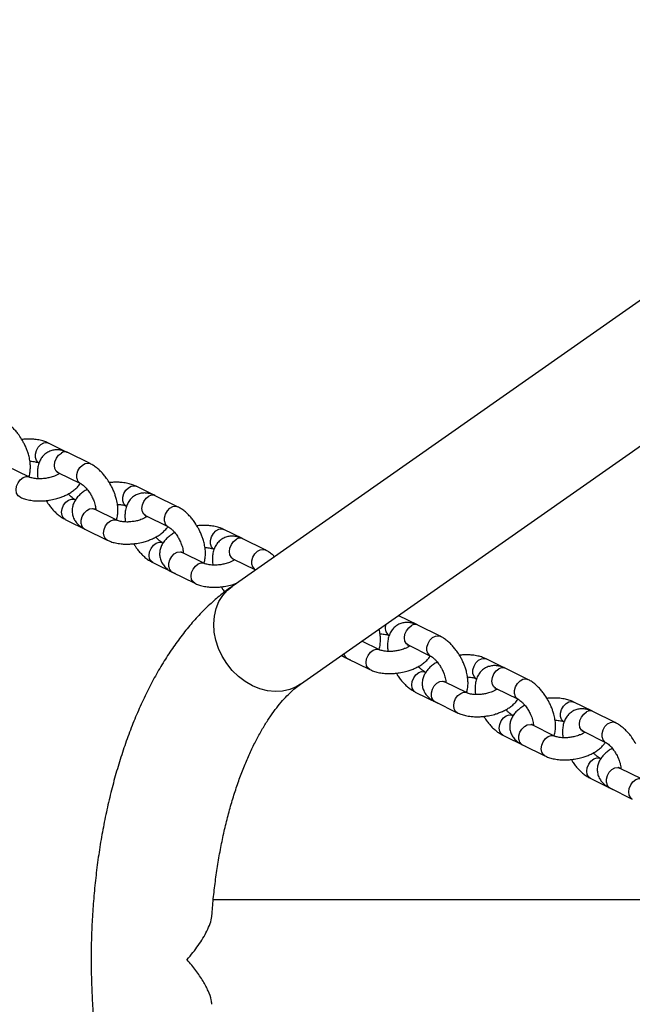
# Model space of a CAD drawing. Units: millimetres. Extents: x -2600 to 2600, y -3170 to 3170.
# Drawn here: x 515 to 690, y -13 to 268 of the extents above; entities that cross this region are included whole.
import ezdxf

# ---------------------------------------------------------------- set-up
doc = ezdxf.new("R2010")
doc.units = ezdxf.units.MM

msp = doc.modelspace()

# ---------------------------------------------------------------- linework, layer by layer
at = {"color": 7, "linetype": 'Continuous', "lineweight": 25}
for p, q in [((806.02, 267.82), (575.48, 106.34)), ((594.98, 78.49), (825.53, 239.98)), ((528.49, 144.54), (523.16, 147.17)), ((535, 141.34), (528.6, 144.49)), ((517.67, 137.5), (511.27, 140.65)), ((525.81, 138.84), (532.22, 135.68)), ((526.27, 138.61), (526.32, 138.59)), ((553.45, 132.24), (548.12, 134.87)), ((559.96, 129.04), (553.56, 132.19)), ((530.85, 131), (530.67, 131.09)), ((542.64, 125.2), (536.24, 128.35)), ((550.78, 126.54), (557.18, 123.39)), ((551.23, 126.31), (551.28, 126.29)), ((527.88, 125.44), (534.28, 122.29)), ((533.45, 122.7), (539.85, 119.55)), ((578.42, 119.95), (573.09, 122.57)), ((555.81, 118.71), (555.63, 118.8)), ((584.93, 116.74), (578.53, 119.9)), ((567.6, 112.9), (561.2, 116.05)), ((552.85, 113.14), (559.25, 109.99)), ((575.74, 114.24), (582.14, 111.09)), ((576.2, 114.02), (576.25, 113.99)), ((558.42, 110.4), (564.82, 107.25)), ((581.95, 110.87), (582.1, 111.12)), ((622.89, 98.03), (623.01, 97.98)), ((628.35, 95.35), (623.01, 97.98)), ((634.86, 92.15), (628.46, 95.3)), ((617.53, 88.31), (612.52, 90.77)), ((625.67, 89.65), (632.07, 86.5)), ((626.13, 89.42), (626.17, 89.4)), ((606.63, 86.65), (609.18, 85.4)), ((608.35, 85.81), (614.75, 82.65)), ((653.31, 83.05), (647.98, 85.68)), ((630.7, 81.82), (630.53, 81.9)), ((659.82, 79.85), (653.42, 83)), ((642.5, 76.01), (636.1, 79.16)), ((627.74, 76.25), (634.14, 73.1)), ((650.64, 77.35), (657.04, 74.2)), ((651.09, 77.12), (651.14, 77.1)), ((633.31, 73.51), (639.71, 70.36)), ((678.28, 70.76), (672.94, 73.38)), ((684.79, 67.55), (678.39, 70.71)), ((655.67, 69.52), (655.49, 69.61)), ((667.46, 63.71), (661.06, 66.87)), ((675.6, 65.05), (682, 61.9)), ((676.06, 64.83), (676.1, 64.8)), ((652.71, 63.95), (659.11, 60.8)), ((658.28, 61.21), (664.68, 58.06)), ((680.63, 57.22), (680.45, 57.31)), ((692.43, 51.41), (686.03, 54.57)), ((677.67, 51.66), (684.07, 48.5)), ((683.24, 48.92), (689.64, 45.76)), ((815.01, 17), (570.09, 17))]:
    msp.add_line(p, q, dxfattribs=at)
at = {"color": 8, "linetype": 'Continuous', "lineweight": 25}
for p, q in [((534.28, 122.29), (534.21, 122.33)), ((559.25, 109.99), (559.18, 110.03)), ((609.18, 85.4), (609.1, 85.44)), ((634.14, 73.1), (634.07, 73.14)), ((659.11, 60.8), (659.03, 60.84)), ((684.07, 48.51), (684, 48.54))]:
    msp.add_line(p, q, dxfattribs=at)
at = {"color": 8, "linetype": 'Continuous', "lineweight": 25, "flags": 128}
for points in [[(520.36, 141.52), (520.2, 141.61), (519.67, 142.19), (519.38, 143.03), (519.38, 144.03), (519.67, 145.07), (520.21, 146.02), (520.94, 146.76), (521.77, 147.22), (522.6, 147.32), (523.15, 147.17)], [(525.81, 138.84), (525.35, 139.19), (524.93, 139.91), (524.79, 140.84), (524.93, 141.87), (525.36, 142.88), (526, 143.74), (526.79, 144.35)], [(531.22, 137.2), (531.23, 138.2), (531.51, 139.24), (532.06, 140.18), (532.78, 140.93), (533.61, 141.38), (534.44, 141.49), (535, 141.34)], [(514.9, 131.84), (514.43, 132.19), (514.01, 132.91), (513.86, 133.85), (514.01, 134.88), (514.43, 135.89), (515.08, 136.75), (515.87, 137.36), (516.71, 137.64), (517.5, 137.57), (517.69, 137.49)], [(545.32, 129.23), (545.17, 129.31), (544.63, 129.9), (544.34, 130.74), (544.35, 131.73), (544.64, 132.77), (545.18, 133.72), (545.91, 134.46), (546.73, 134.92), (547.56, 135.03), (548.12, 134.87)], [(550.78, 126.54), (550.31, 126.89), (549.9, 127.61), (549.75, 128.55), (549.9, 129.58), (550.32, 130.58), (550.97, 131.44), (551.76, 132.05)], [(527.88, 125.44), (527.42, 125.79), (527, 126.51), (526.86, 127.45), (527, 128.48), (527.43, 129.48), (528.07, 130.35), (528.86, 130.95), (529.7, 131.24), (530.49, 131.17), (530.65, 131.1)], [(556.19, 124.91), (556.19, 125.9), (556.48, 126.94), (557.02, 127.89), (557.75, 128.63), (558.58, 129.09), (559.4, 129.2), (559.97, 129.04)], [(532.46, 124.22), (532.46, 125.22), (532.75, 126.25), (533.29, 127.2), (534.02, 127.95), (534.85, 128.4), (535.68, 128.51), (536.24, 128.35)], [(539.86, 119.54), (539.39, 119.9), (538.97, 120.62), (538.83, 121.55), (538.97, 122.58), (539.4, 123.59), (540.04, 124.45), (540.83, 125.06), (541.67, 125.35), (542.46, 125.27), (542.65, 125.19)], [(570.29, 116.93), (570.13, 117.02), (569.6, 117.6), (569.31, 118.44), (569.31, 119.44), (569.6, 120.47), (570.14, 121.42), (570.87, 122.17), (571.7, 122.62), (572.53, 122.73), (573.08, 122.58)], [(552.85, 113.14), (552.38, 113.49), (551.96, 114.21), (551.82, 115.15), (551.97, 116.18), (552.39, 117.19), (553.03, 118.05), (553.83, 118.66), (554.67, 118.94), (555.45, 118.87), (555.62, 118.8)], [(575.74, 114.24), (575.28, 114.59), (574.86, 115.31), (574.72, 116.25), (574.86, 117.28), (575.29, 118.29), (575.93, 119.15), (576.72, 119.76)], [(557.43, 111.92), (557.43, 112.92), (557.72, 113.95), (558.26, 114.9), (558.99, 115.65), (559.82, 116.1), (560.64, 116.21), (561.2, 116.05)], [(581.15, 112.61), (581.15, 113.61), (581.44, 114.64), (581.99, 115.59), (582.71, 116.34), (583.54, 116.79), (584.37, 116.9), (584.93, 116.74)], [(564.83, 107.25), (564.35, 107.6), (563.94, 108.32), (563.79, 109.25), (563.94, 110.29), (564.36, 111.29), (565.01, 112.15), (565.8, 112.76), (566.64, 113.05), (567.43, 112.97), (567.62, 112.89)], [(573.98, 84.34), (572.67, 86.44), (571.62, 88.67), (570.86, 90.98), (570.41, 93.32), (570.27, 95.64), (570.45, 97.89), (570.95, 100.02), (571.75, 102), (572.84, 103.77), (574.2, 105.29), (575.48, 106.34)], [(625.67, 89.65), (625.21, 90), (624.79, 90.72), (624.64, 91.65), (624.79, 92.69), (625.21, 93.69), (625.86, 94.55), (626.65, 95.16)], [(631.08, 88.01), (631.08, 89.01), (631.37, 90.05), (631.91, 91), (632.64, 91.74), (633.47, 92.2), (634.3, 92.3), (634.86, 92.15)], [(614.75, 82.65), (614.28, 83), (613.86, 83.73), (613.72, 84.66), (613.87, 85.69), (614.29, 86.7), (614.94, 87.56), (615.73, 88.17), (616.57, 88.45), (617.36, 88.38), (617.55, 88.3)], [(594.98, 78.49), (593.8, 77.77), (591.92, 76.97), (589.91, 76.51), (587.79, 76.39), (585.61, 76.6), (583.43, 77.16), (581.29, 78.04), (579.23, 79.22), (577.3, 80.69), (575.54, 82.41), (573.98, 84.34)], [(645.18, 80.04), (645.03, 80.13), (644.49, 80.71), (644.2, 81.55), (644.2, 82.55), (644.49, 83.58), (645.04, 84.53), (645.76, 85.28), (646.59, 85.73), (647.42, 85.84), (647.97, 85.68)], [(627.74, 76.25), (627.28, 76.6), (626.86, 77.32), (626.71, 78.26), (626.86, 79.29), (627.28, 80.3), (627.93, 81.16), (628.72, 81.77), (629.56, 82.05), (630.35, 81.98), (630.51, 81.91)], [(650.64, 77.35), (650.17, 77.7), (649.75, 78.42), (649.61, 79.36), (649.76, 80.39), (650.18, 81.4), (650.82, 82.26), (651.61, 82.87)], [(632.32, 75.03), (632.32, 76.03), (632.61, 77.06), (633.15, 78.01), (633.88, 78.76), (634.71, 79.21), (635.54, 79.32), (636.1, 79.16)], [(656.05, 75.72), (656.05, 76.71), (656.34, 77.75), (656.88, 78.7), (657.61, 79.44), (658.44, 79.9), (659.26, 80.01), (659.82, 79.85)], [(639.72, 70.35), (639.25, 70.71), (638.83, 71.43), (638.69, 72.36), (638.83, 73.39), (639.25, 74.4), (639.9, 75.26), (640.69, 75.87), (641.53, 76.16), (642.32, 76.08), (642.51, 76)], [(670.14, 67.74), (669.99, 67.83), (669.45, 68.41), (669.17, 69.25), (669.17, 70.25), (669.46, 71.28), (670, 72.23), (670.73, 72.98), (671.56, 73.43), (672.38, 73.54), (672.94, 73.39)], [(675.6, 65.05), (675.14, 65.4), (674.72, 66.13), (674.57, 67.06), (674.72, 68.09), (675.14, 69.1), (675.79, 69.96), (676.58, 70.57)], [(652.7, 63.96), (652.24, 64.3), (651.82, 65.03), (651.68, 65.96), (651.83, 66.99), (652.25, 68), (652.89, 68.86), (653.68, 69.47), (654.52, 69.75), (655.31, 69.68), (655.48, 69.61)], [(681.01, 63.42), (681.01, 64.42), (681.3, 65.45), (681.84, 66.4), (682.57, 67.15), (683.4, 67.6), (684.23, 67.71), (684.79, 67.55)], [(657.28, 62.73), (657.29, 63.73), (657.58, 64.77), (658.12, 65.71), (658.85, 66.46), (659.67, 66.91), (660.5, 67.02), (661.06, 66.87)], [(664.68, 58.06), (664.21, 58.41), (663.79, 59.13), (663.65, 60.06), (663.8, 61.1), (664.22, 62.1), (664.86, 62.96), (665.65, 63.57), (666.5, 63.86), (667.28, 63.79), (667.48, 63.7)], [(677.67, 51.66), (677.21, 52.01), (676.79, 52.73), (676.64, 53.66), (676.79, 54.69), (677.21, 55.7), (677.86, 56.56), (678.65, 57.17), (679.49, 57.46), (680.28, 57.38), (680.44, 57.32)], [(682.25, 50.43), (682.25, 51.43), (682.54, 52.47), (683.08, 53.42), (683.81, 54.16), (684.64, 54.62), (685.47, 54.72), (686.03, 54.57)], [(689.65, 45.76), (689.18, 46.11), (688.76, 46.83), (688.61, 47.77), (688.76, 48.8), (689.18, 49.81), (689.83, 50.67), (690.62, 51.28), (691.46, 51.56), (692.25, 51.49), (692.44, 51.41)]]:
    msp.add_lwpolyline(points, dxfattribs=at)
at = {"color": 8, "linetype": 'Continuous', "lineweight": 25}
for centre, radius, start, end in [((527.82, 142.77), 1.89, 65.6697, 123.0534), ((533.1, 137.35), 1.89, 184.4449, 242.3659), ((552.79, 130.47), 1.89, 65.6697, 123.0534), ((534.34, 124.36), 1.89, 184.4734, 241.8775), ((558.07, 125.05), 1.89, 184.4449, 242.3659), ((577.75, 118.18), 1.89, 65.6697, 123.0534), ((583.03, 112.75), 1.89, 184.4449, 242.3659), ((559.31, 112.07), 1.89, 184.4734, 241.8775), ((627.68, 93.58), 1.89, 65.6697, 123.0534), ((609.22, 87.44), 1.85, 188.3645, 242.0535), ((632.96, 88.16), 1.89, 184.4449, 242.3659), ((652.64, 81.28), 1.89, 65.6697, 123.0534), ((634.2, 75.18), 1.89, 184.4734, 241.8775), ((657.93, 75.86), 1.89, 184.4449, 242.3659), ((677.61, 68.99), 1.89, 65.6697, 123.0534), ((659.17, 62.88), 1.89, 184.4734, 241.8775), ((682.89, 63.57), 1.89, 184.4449, 242.3659), ((684.13, 50.58), 1.89, 184.4734, 241.8775)]:
    msp.add_arc(centre, radius, start, end, dxfattribs=at)
at = {"color": 7, "linetype": 'Continuous', "lineweight": 25}
msp.add_arc((621.76, 94.44), 2.61, 153.287, 233.7433, dxfattribs=at)
for points, knots in [([(515.91, 147.53), (515.6, 148.06), (515.16, 148.81), (514.42, 149.84), (513.76, 150.66), (512.92, 151.56), (512, 152.38), (511.03, 153.1), (510.36, 153.45), (510.03, 153.62)], [0, 0, 0, 0, 0.201282, 0.283422, 0.418776, 0.557717, 0.70587, 0.859841, 1, 1, 1, 1]), ([(523.14, 147.15), (522.8, 147.31), (522.07, 147.66), (520.74, 148.02), (519.34, 148.25), (518.05, 148.33), (516.91, 148.32), (516.08, 148.28), (515.59, 148.22), (515.5, 148.2)], [0, 0, 0, 0, 0.157511, 0.34296, 0.548644, 0.702308, 0.824723, 0.966101, 1, 1, 1, 1]), ([(517.51, 137.58), (517.52, 137.61), (517.73, 138.05), (517.89, 139.01), (517.99, 140.39), (517.88, 141.86), (517.62, 143.25), (517.25, 144.49), (516.86, 145.57), (516.42, 146.56), (516.08, 147.22), (515.91, 147.53)], [0, 0, 0, 0, 0.010666, 0.157858, 0.305369, 0.44335, 0.596358, 0.710663, 0.801747, 0.906957, 1, 1, 1, 1]), ([(528.6, 144.48), (528.55, 144.5), (528.14, 144.74), (527.32, 145.01), (526.14, 145.27), (524.93, 145.27), (523.73, 145.01), (522.59, 144.46), (521.62, 143.64), (520.85, 142.6), (520.32, 141.4), (520.01, 140.07), (519.94, 138.68), (519.98, 137.65), (520.09, 137.09), (520.11, 137)], [0, 0, 0, 0, 0.009796, 0.095162, 0.180158, 0.264016, 0.347664, 0.433208, 0.52364, 0.610397, 0.701675, 0.797543, 0.893619, 0.983487, 1, 1, 1, 1]), ([(517.82, 142.01), (517.99, 142.01), (518.41, 142), (519.04, 141.92), (519.66, 141.78), (520.12, 141.64), (520.29, 141.55), (520.36, 141.52)], [0, 0, 0, 0, 0.146377, 0.378045, 0.615122, 0.849861, 1, 1, 1, 1]), ([(540.88, 135.23), (540.57, 135.76), (540.13, 136.51), (539.39, 137.54), (538.72, 138.36), (537.89, 139.26), (536.96, 140.08), (536, 140.8), (535.32, 141.16), (535, 141.33)], [0, 0, 0, 0, 0.201282, 0.283422, 0.418776, 0.557717, 0.70587, 0.859841, 1, 1, 1, 1]), ([(522.35, 137.13), (521.9, 137.07), (521.28, 137), (520.41, 136.98), (519.73, 137.01), (519.01, 137.09), (518.38, 137.23), (517.93, 137.38), (517.76, 137.46), (517.69, 137.49)], [0, 0, 0, 0, 0.231062, 0.320703, 0.466276, 0.611104, 0.759313, 0.90606, 1, 1, 1, 1]), ([(526.32, 138.59), (526.28, 138.56), (526.1, 138.42), (525.61, 138.13), (524.92, 137.82), (524.2, 137.56), (523.37, 137.31), (522.74, 137.2), (522.35, 137.13)], [0, 0, 0, 0, 0.056164, 0.249918, 0.45408, 0.608078, 0.759837, 1, 1, 1, 1]), ([(525.49, 138.96), (525.51, 138.96), (525.54, 138.96), (525.74, 138.87), (525.83, 138.83)], [0, 0, 0, 0, 0.578361, 1, 1, 1, 1]), ([(523.31, 130.9), (523.92, 131.01), (524.77, 131.17), (525.98, 131.51), (526.99, 131.86), (528.11, 132.34), (529.21, 132.92), (530.25, 133.62), (531.18, 134.43), (531.83, 135.13), (532.1, 135.6), (532.17, 135.71)], [0, 0, 0, 0, 0.163383, 0.230056, 0.339922, 0.452699, 0.572953, 0.69793, 0.826852, 0.95785, 1, 1, 1, 1]), ([(532.23, 135.67), (532.26, 135.66), (532.38, 135.61), (532.75, 135.37), (533.29, 134.93), (533.83, 134.38), (534.32, 133.79), (534.83, 133.1), (535.16, 132.54), (535.35, 132.2)], [0, 0, 0, 0, 0.042447, 0.205328, 0.368545, 0.540439, 0.670085, 0.79796, 1, 1, 1, 1]), ([(548.11, 134.86), (547.77, 135.02), (547.03, 135.36), (545.71, 135.72), (544.31, 135.95), (543.02, 136.03), (541.87, 136.03), (541.04, 135.98), (540.56, 135.92), (540.46, 135.91)], [0, 0, 0, 0, 0.157511, 0.34296, 0.548644, 0.702308, 0.824723, 0.966101, 1, 1, 1, 1]), ([(542.47, 125.28), (542.49, 125.31), (542.69, 125.75), (542.85, 126.71), (542.96, 128.09), (542.85, 129.56), (542.58, 130.95), (542.22, 132.19), (541.82, 133.27), (541.39, 134.26), (541.04, 134.92), (540.88, 135.23)], [0, 0, 0, 0, 0.0106662, 0.1578584, 0.3053692, 0.4433501, 0.5963581, 0.7106626, 0.8017467, 0.9069572, 1, 1, 1, 1]), ([(530.65, 131.1), (530.63, 131.12), (530.5, 131.17), (530.13, 131.41), (529.6, 131.85), (529.13, 132.31), (528.86, 132.63), (528.79, 132.72)], [0, 0, 0, 0, 0.070307, 0.340302, 0.610853, 0.895788, 1, 1, 1, 1]), ([(534.17, 133.96), (534.06, 133.91), (533.56, 133.65), (532.77, 133.09), (531.83, 132.29), (531.02, 131.36), (530.39, 130.32), (529.97, 129.19), (529.81, 127.98), (529.94, 126.72), (530.37, 125.52), (531.09, 124.45), (532.04, 123.55), (532.85, 122.97), (533.38, 122.75), (533.47, 122.71)], [0, 0, 0, 0, 0.023784, 0.105504, 0.189803, 0.27546, 0.360743, 0.444882, 0.528805, 0.614631, 0.705359, 0.792402, 0.883985, 0.980181, 1, 1, 1, 1]), ([(535.35, 132.2), (535.56, 131.8), (535.84, 131.24), (536.15, 130.43), (536.36, 129.78), (536.53, 129.08), (536.61, 128.48), (536.62, 128.19), (536.62, 128.07)], [0, 0, 0, 0, 0.265661, 0.368726, 0.536101, 0.702621, 0.873031, 1, 1, 1, 1]), ([(553.56, 132.18), (553.52, 132.21), (553.11, 132.44), (552.29, 132.72), (551.1, 132.97), (549.89, 132.97), (548.7, 132.71), (547.56, 132.16), (546.58, 131.34), (545.82, 130.3), (545.29, 129.11), (544.98, 127.78), (544.9, 126.38), (544.95, 125.35), (545.06, 124.79), (545.07, 124.7)], [0, 0, 0, 0, 0.009796, 0.095162, 0.180158, 0.264016, 0.347664, 0.433208, 0.52364, 0.610397, 0.701675, 0.797543, 0.893619, 0.983487, 1, 1, 1, 1]), ([(514.9, 131.86), (515.24, 131.7), (515.98, 131.35), (517.31, 130.99), (518.7, 130.76), (520, 130.68), (521.14, 130.69), (522.22, 130.75), (522.96, 130.85), (523.31, 130.9)], [0, 0, 0, 0, 0.144393, 0.314316, 0.50278, 0.64358, 0.755746, 0.885289, 1, 1, 1, 1]), ([(522.47, 130.8), (522.63, 130.52), (522.92, 130.03), (523.5, 129.24), (524.16, 128.41), (525, 127.52), (525.92, 126.69), (526.88, 125.98), (527.56, 125.62), (527.89, 125.45)], [0, 0, 0, 0, 0.116416, 0.207266, 0.356974, 0.510648, 0.674512, 0.844811, 1, 1, 1, 1]), ([(542.78, 129.72), (542.95, 129.71), (543.38, 129.7), (544, 129.62), (544.63, 129.49), (545.09, 129.34), (545.26, 129.25), (545.32, 129.22)], [0, 0, 0, 0, 0.146377, 0.378045, 0.615122, 0.849861, 1, 1, 1, 1]), ([(536.25, 128.35), (536.21, 128.37), (536.05, 128.44), (535.96, 128.52), (535.96, 128.52), (535.96, 128.52)], [0, 0, 0, 0, 0.181957, 0.700097, 1, 1, 1, 1]), ([(551.28, 126.29), (551.24, 126.26), (551.07, 126.12), (550.57, 125.84), (549.89, 125.52), (549.16, 125.26), (548.33, 125.02), (547.7, 124.9), (547.31, 124.83)], [0, 0, 0, 0, 0.056164, 0.249918, 0.45408, 0.608078, 0.759837, 1, 1, 1, 1]), ([(550.46, 126.66), (550.48, 126.66), (550.51, 126.66), (550.71, 126.57), (550.79, 126.53)], [0, 0, 0, 0, 0.5783611, 1, 1, 1, 1]), ([(565.84, 122.94), (565.53, 123.47), (565.09, 124.22), (564.35, 125.24), (563.69, 126.07), (562.85, 126.96), (561.93, 127.79), (560.96, 128.5), (560.29, 128.86), (559.96, 129.03)], [0, 0, 0, 0, 0.201282, 0.283422, 0.418776, 0.557717, 0.70587, 0.859841, 1, 1, 1, 1]), ([(547.31, 124.83), (546.87, 124.78), (546.24, 124.7), (545.37, 124.68), (544.69, 124.71), (543.97, 124.8), (543.35, 124.93), (542.89, 125.08), (542.72, 125.16), (542.65, 125.2)], [0, 0, 0, 0, 0.231062, 0.320703, 0.466276, 0.611104, 0.759313, 0.90606, 1, 1, 1, 1]), ([(573.07, 122.56), (572.73, 122.72), (572, 123.07), (570.67, 123.42), (569.27, 123.65), (567.98, 123.74), (566.84, 123.73), (566.01, 123.69), (565.52, 123.62), (565.43, 123.61)], [0, 0, 0, 0, 0.157511, 0.34296, 0.548644, 0.702308, 0.824723, 0.966101, 1, 1, 1, 1]), ([(548.27, 118.61), (548.88, 118.72), (549.73, 118.87), (550.95, 119.22), (551.95, 119.56), (553.08, 120.04), (554.17, 120.63), (555.21, 121.32), (556.14, 122.14), (556.8, 122.84), (557.07, 123.3), (557.13, 123.42)], [0, 0, 0, 0, 0.163287, 0.229921, 0.339723, 0.452434, 0.572618, 0.697521, 0.826368, 0.957288, 1, 1, 1, 1]), ([(559.13, 121.67), (559.02, 121.61), (558.52, 121.35), (557.74, 120.79), (556.79, 119.99), (555.99, 119.06), (555.35, 118.03), (554.94, 116.89), (554.77, 115.68), (554.9, 114.42), (555.34, 113.23), (556.05, 112.15), (557, 111.25), (557.81, 110.68), (558.34, 110.45), (558.43, 110.42)], [0, 0, 0, 0, 0.023784, 0.105504, 0.189803, 0.27546, 0.360743, 0.444882, 0.528805, 0.614631, 0.705359, 0.792402, 0.883985, 0.980181, 1, 1, 1, 1]), ([(557.19, 123.38), (557.22, 123.36), (557.34, 123.31), (557.72, 123.07), (558.25, 122.63), (558.79, 122.09), (559.29, 121.49), (559.8, 120.8), (560.12, 120.24), (560.32, 119.91)], [0, 0, 0, 0, 0.042447, 0.205328, 0.368545, 0.540439, 0.670085, 0.79796, 1, 1, 1, 1]), ([(567.44, 112.98), (567.45, 113.01), (567.66, 113.46), (567.82, 114.41), (567.92, 115.8), (567.81, 117.26), (567.54, 118.65), (567.18, 119.9), (566.79, 120.97), (566.35, 121.97), (566.01, 122.63), (565.84, 122.94)], [0, 0, 0, 0, 0.010666, 0.157858, 0.305369, 0.44335, 0.596358, 0.710663, 0.801747, 0.906957, 1, 1, 1, 1]), ([(578.53, 119.89), (578.48, 119.91), (578.07, 120.14), (577.25, 120.42), (576.07, 120.67), (574.85, 120.67), (573.66, 120.41), (572.52, 119.86), (571.55, 119.04), (570.78, 118), (570.25, 116.81), (569.94, 115.48), (569.87, 114.09), (569.91, 113.05), (570.02, 112.49), (570.04, 112.41)], [0, 0, 0, 0, 0.009796, 0.095162, 0.180158, 0.264016, 0.347664, 0.433208, 0.52364, 0.610397, 0.701675, 0.797543, 0.893619, 0.983487, 1, 1, 1, 1]), ([(539.87, 119.56), (540.21, 119.4), (540.94, 119.05), (542.27, 118.7), (543.67, 118.47), (544.96, 118.38), (546.11, 118.39), (547.19, 118.46), (547.93, 118.56), (548.27, 118.61)], [0, 0, 0, 0, 0.1443926, 0.3143165, 0.5027803, 0.6435796, 0.7557462, 0.8852885, 1, 1, 1, 1]), ([(547.43, 118.5), (547.59, 118.22), (547.89, 117.73), (548.46, 116.94), (549.12, 116.12), (549.96, 115.22), (550.88, 114.4), (551.85, 113.68), (552.53, 113.32), (552.85, 113.15)], [0, 0, 0, 0, 0.116416, 0.207266, 0.356974, 0.510648, 0.674512, 0.844811, 1, 1, 1, 1]), ([(555.62, 118.81), (555.59, 118.82), (555.47, 118.87), (555.09, 119.11), (554.56, 119.55), (554.09, 120.01), (553.83, 120.34), (553.76, 120.42)], [0, 0, 0, 0, 0.0703067, 0.3403017, 0.6108534, 0.8957881, 1, 1, 1, 1]), ([(560.32, 119.91), (560.52, 119.5), (560.81, 118.95), (561.12, 118.13), (561.33, 117.48), (561.49, 116.78), (561.58, 116.19), (561.58, 115.89), (561.58, 115.77)], [0, 0, 0, 0, 0.265661, 0.368726, 0.536101, 0.702621, 0.873031, 1, 1, 1, 1]), ([(561.22, 116.05), (561.18, 116.07), (561.02, 116.14), (560.92, 116.22), (560.93, 116.22), (560.93, 116.22)], [0, 0, 0, 0, 0.1819565, 0.7000969, 1, 1, 1, 1]), ([(567.75, 117.42), (567.91, 117.42), (568.34, 117.4), (568.97, 117.32), (569.59, 117.19), (570.05, 117.04), (570.22, 116.96), (570.29, 116.92)], [0, 0, 0, 0, 0.146377, 0.378045, 0.615122, 0.849861, 1, 1, 1, 1]), ([(587.6, 114.83), (587.37, 115.05), (586.82, 115.56), (585.93, 116.21), (585.25, 116.56), (584.93, 116.73)], [0, 0, 0, 0, 0.2760357, 0.6550169, 1, 1, 1, 1]), ([(572.28, 112.53), (571.83, 112.48), (571.21, 112.4), (570.34, 112.39), (569.66, 112.41), (568.94, 112.5), (568.31, 112.63), (567.86, 112.78), (567.68, 112.87), (567.62, 112.9)], [0, 0, 0, 0, 0.231062, 0.320703, 0.466276, 0.611104, 0.759313, 0.90606, 1, 1, 1, 1]), ([(576.25, 113.99), (576.21, 113.96), (576.03, 113.83), (575.54, 113.54), (574.85, 113.22), (574.12, 112.96), (573.3, 112.72), (572.66, 112.6), (572.28, 112.53)], [0, 0, 0, 0, 0.056164, 0.249918, 0.45408, 0.608078, 0.759837, 1, 1, 1, 1]), ([(575.42, 114.36), (575.44, 114.36), (575.47, 114.36), (575.67, 114.27), (575.76, 114.23)], [0, 0, 0, 0, 0.5783611, 1, 1, 1, 1]), ([(564.83, 107.26), (565.17, 107.1), (565.91, 106.76), (567.23, 106.4), (568.63, 106.17), (569.92, 106.09), (571.07, 106.09), (572.15, 106.16), (572.89, 106.26), (573.24, 106.31)], [0, 0, 0, 0, 0.144393, 0.314316, 0.50278, 0.64358, 0.755746, 0.885289, 1, 1, 1, 1]), ([(573.24, 106.31), (573.84, 106.42), (574.7, 106.58), (575.86, 106.9), (576.4, 107.1), (576.72, 107.21)], [0, 0, 0, 0, 0.505691, 0.712052, 1, 1, 1, 1]), ([(575.48, 106.34), (574.81, 105.86), (573.03, 104.57), (570.24, 102.25), (567.12, 99.3), (564.1, 96.05), (561.2, 92.5), (558.42, 88.68), (555.77, 84.6), (553.27, 80.28), (550.92, 75.74), (548.73, 71), (546.7, 66.07), (544.84, 60.98), (543.13, 55.73), (541.59, 50.34), (540.22, 44.84), (539.01, 39.22), (537.97, 33.51), (537.1, 27.71), (536.4, 21.85), (535.86, 15.94), (535.49, 9.99), (535.29, 4.01), (535.26, -1.97), (535.41, -7.95), (535.71, -13.91), (536.19, -19.84), (536.84, -25.71), (537.65, -31.53), (538.64, -37.26), (539.78, -42.9), (541.1, -48.44), (542.57, -53.86), (544.22, -59.14), (546.02, -64.29), (548, -69.27), (550.13, -74.09), (552.43, -78.72), (554.9, -83.15), (557.53, -87.37), (560.32, -91.35), (563.27, -95.08), (566.36, -98.53), (569.59, -101.68), (572.63, -104.27), (574.64, -105.73), (575.48, -106.34)], [0, 0, 0, 0, 0.012743, 0.03417, 0.05588, 0.077978, 0.100397, 0.12306, 0.145884, 0.168796, 0.191731, 0.214638, 0.237494, 0.260285, 0.283006, 0.305656, 0.328241, 0.350765, 0.373234, 0.395658, 0.418044, 0.440399, 0.462732, 0.485049, 0.50736, 0.529672, 0.551989, 0.574321, 0.596674, 0.619056, 0.641477, 0.663943, 0.686465, 0.70905, 0.731707, 0.754443, 0.777264, 0.800173, 0.823169, 0.846244, 0.86938, 0.892537, 0.915652, 0.938647, 0.961434, 0.983917, 1, 1, 1, 1]), ([(572.4, 106.2), (572.56, 105.93), (572.85, 105.43), (573.18, 104.96), (573.34, 104.77), (573.35, 104.76)], [0, 0, 0, 0, 0.5542257, 0.9867421, 1, 1, 1, 1]), ([(628.46, 95.29), (628.41, 95.32), (628, 95.55), (627.18, 95.83), (625.99, 96.08), (624.78, 96.08), (623.59, 95.82), (622.45, 95.27), (621.48, 94.45), (620.71, 93.41), (620.18, 92.21), (619.87, 90.88), (619.8, 89.49), (619.84, 88.46), (619.95, 87.9), (619.97, 87.81)], [0, 0, 0, 0, 0.009796, 0.095162, 0.180158, 0.264016, 0.347664, 0.433208, 0.52364, 0.610397, 0.701675, 0.797543, 0.893619, 0.983487, 1, 1, 1, 1]), ([(617.37, 88.39), (617.38, 88.42), (617.59, 88.86), (617.74, 89.82), (617.85, 91.2), (617.73, 92.67), (617.57, 93.67), (617.42, 94.2), (617.41, 94.2)], [0, 0, 0, 0, 0.017865, 0.264396, 0.511461, 0.742565, 0.998837, 1, 1, 1, 1]), ([(617.68, 92.83), (617.84, 92.82), (618.27, 92.81), (618.9, 92.73), (619.52, 92.6), (619.98, 92.45), (620.15, 92.36), (620.22, 92.33)], [0, 0, 0, 0, 0.1463771, 0.3780455, 0.6151222, 0.8498611, 1, 1, 1, 1]), ([(640.74, 86.04), (640.42, 86.58), (639.99, 87.33), (639.25, 88.35), (638.58, 89.18), (637.74, 90.07), (636.82, 90.89), (635.86, 91.61), (635.18, 91.97), (634.86, 92.14)], [0, 0, 0, 0, 0.201282, 0.283422, 0.418776, 0.557717, 0.70587, 0.859841, 1, 1, 1, 1]), ([(622.21, 87.94), (621.76, 87.88), (621.14, 87.81), (620.27, 87.79), (619.59, 87.82), (618.86, 87.9), (618.24, 88.04), (617.78, 88.19), (617.61, 88.27), (617.55, 88.31)], [0, 0, 0, 0, 0.231062, 0.320703, 0.466276, 0.611104, 0.759313, 0.90606, 1, 1, 1, 1]), ([(626.17, 89.4), (626.14, 89.37), (625.96, 89.23), (625.47, 88.95), (624.78, 88.63), (624.05, 88.37), (623.23, 88.13), (622.59, 88.01), (622.21, 87.94)], [0, 0, 0, 0, 0.056164, 0.249918, 0.45408, 0.608078, 0.759837, 1, 1, 1, 1]), ([(625.35, 89.77), (625.37, 89.77), (625.4, 89.77), (625.6, 89.68), (625.69, 89.64)], [0, 0, 0, 0, 0.578361, 1, 1, 1, 1]), ([(606.84, 86.79), (606.87, 86.76), (607.23, 86.41), (607.74, 86.08), (608.27, 85.86), (608.36, 85.82)], [0, 0, 0, 0, 0.077955, 0.842483, 1, 1, 1, 1]), ([(623.17, 81.71), (623.77, 81.82), (624.63, 81.98), (625.84, 82.32), (626.85, 82.67), (627.97, 83.15), (629.06, 83.73), (630.1, 84.43), (631.03, 85.24), (631.69, 85.94), (631.96, 86.41), (632.02, 86.52)], [0, 0, 0, 0, 0.163383, 0.230056, 0.339922, 0.452699, 0.572953, 0.69793, 0.826852, 0.95785, 1, 1, 1, 1]), ([(634.03, 84.78), (633.91, 84.72), (633.42, 84.46), (632.63, 83.9), (631.68, 83.1), (630.88, 82.17), (630.25, 81.13), (629.83, 80), (629.67, 78.79), (629.79, 77.53), (630.23, 76.34), (630.95, 75.26), (631.9, 74.36), (632.71, 73.79), (633.24, 73.56), (633.33, 73.52)], [0, 0, 0, 0, 0.023784, 0.105504, 0.189803, 0.27546, 0.360743, 0.444882, 0.528805, 0.614631, 0.705359, 0.792402, 0.883985, 0.980181, 1, 1, 1, 1]), ([(632.09, 86.48), (632.11, 86.47), (632.24, 86.42), (632.61, 86.18), (633.15, 85.74), (633.69, 85.19), (634.18, 84.6), (634.69, 83.91), (635.01, 83.35), (635.21, 83.01)], [0, 0, 0, 0, 0.0424472, 0.2053284, 0.3685454, 0.5404393, 0.6700845, 0.7979602, 1, 1, 1, 1]), ([(647.97, 85.67), (647.63, 85.83), (646.89, 86.18), (645.56, 86.53), (644.17, 86.76), (642.87, 86.84), (641.73, 86.84), (640.9, 86.79), (640.41, 86.73), (640.32, 86.72)], [0, 0, 0, 0, 0.157511, 0.34296, 0.548644, 0.702308, 0.824723, 0.966101, 1, 1, 1, 1]), ([(642.33, 76.09), (642.35, 76.12), (642.55, 76.56), (642.71, 77.52), (642.82, 78.9), (642.7, 80.37), (642.44, 81.76), (642.07, 83.01), (641.68, 84.08), (641.25, 85.07), (640.9, 85.73), (640.74, 86.04)], [0, 0, 0, 0, 0.010666, 0.157858, 0.305369, 0.44335, 0.596358, 0.710663, 0.801747, 0.906957, 1, 1, 1, 1]), ([(614.76, 82.67), (615.1, 82.51), (615.84, 82.16), (617.16, 81.8), (618.56, 81.58), (619.85, 81.49), (621, 81.5), (622.08, 81.56), (622.82, 81.67), (623.17, 81.71)], [0, 0, 0, 0, 0.1443926, 0.3143165, 0.5027803, 0.6435796, 0.7557462, 0.8852885, 1, 1, 1, 1]), ([(622.32, 81.61), (622.49, 81.33), (622.78, 80.84), (623.35, 80.05), (624.02, 79.22), (624.86, 78.33), (625.78, 77.51), (626.74, 76.79), (627.42, 76.43), (627.74, 76.26)], [0, 0, 0, 0, 0.116416, 0.207266, 0.356974, 0.510648, 0.674512, 0.844811, 1, 1, 1, 1]), ([(630.51, 81.92), (630.49, 81.93), (630.36, 81.98), (629.99, 82.22), (629.45, 82.66), (628.99, 83.12), (628.72, 83.45), (628.65, 83.53)], [0, 0, 0, 0, 0.070307, 0.340302, 0.610853, 0.895788, 1, 1, 1, 1]), ([(635.21, 83.01), (635.42, 82.61), (635.7, 82.06), (636.01, 81.24), (636.22, 80.59), (636.38, 79.89), (636.47, 79.29), (636.47, 79), (636.47, 78.88)], [0, 0, 0, 0, 0.265661, 0.368726, 0.536101, 0.702621, 0.873031, 1, 1, 1, 1]), ([(653.42, 82.99), (653.38, 83.02), (652.97, 83.25), (652.15, 83.53), (650.96, 83.78), (649.75, 83.78), (648.55, 83.52), (647.42, 82.97), (646.44, 82.15), (645.68, 81.11), (645.14, 79.92), (644.83, 78.59), (644.76, 77.19), (644.8, 76.16), (644.92, 75.6), (644.93, 75.52)], [0, 0, 0, 0, 0.009796, 0.095162, 0.180158, 0.264016, 0.347664, 0.433208, 0.52364, 0.610397, 0.701675, 0.797543, 0.893619, 0.983487, 1, 1, 1, 1]), ([(636.11, 79.16), (636.07, 79.18), (635.91, 79.25), (635.82, 79.33), (635.82, 79.33), (635.82, 79.33)], [0, 0, 0, 0, 0.181957, 0.700097, 1, 1, 1, 1]), ([(642.64, 80.53), (642.81, 80.52), (643.24, 80.51), (643.86, 80.43), (644.48, 80.3), (644.94, 80.15), (645.11, 80.06), (645.18, 80.03)], [0, 0, 0, 0, 0.146377, 0.378045, 0.615122, 0.849861, 1, 1, 1, 1]), ([(665.7, 73.75), (665.39, 74.28), (664.95, 75.03), (664.21, 76.05), (663.55, 76.88), (662.71, 77.77), (661.79, 78.6), (660.82, 79.32), (660.14, 79.67), (659.82, 79.84)], [0, 0, 0, 0, 0.201282, 0.283422, 0.418776, 0.557717, 0.70587, 0.859841, 1, 1, 1, 1]), ([(569.74, 12.53), (569.78, 13.07), (569.92, 15.32), (570.32, 19.2), (570.93, 24.14), (571.7, 28.98), (572.59, 33.7), (573.61, 38.27), (574.75, 42.68), (576, 46.91), (577.36, 50.95), (578.8, 54.76), (580.33, 58.35), (581.92, 61.69), (583.56, 64.76), (585.24, 67.57), (586.93, 70.11), (588.63, 72.36), (590.31, 74.33), (591.95, 76.01), (593.53, 77.42), (594.5, 78.13), (594.98, 78.49)], [0, 0, 0, 0, 0.0173217, 0.0708093, 0.1242153, 0.1775149, 0.2306829, 0.2836933, 0.3365196, 0.3891351, 0.4415136, 0.4936299, 0.5454613, 0.5969898, 0.6482048, 0.6991071, 0.7497151, 0.8000725, 0.8502595, 0.9004089, 0.950653, 1, 1, 1, 1]), ([(647.17, 75.64), (646.72, 75.59), (646.1, 75.51), (645.23, 75.49), (644.55, 75.52), (643.83, 75.61), (643.21, 75.74), (642.75, 75.89), (642.58, 75.97), (642.51, 76.01)], [0, 0, 0, 0, 0.2310625, 0.3207029, 0.4662764, 0.6111041, 0.7593128, 0.90606, 1, 1, 1, 1]), ([(651.14, 77.1), (651.1, 77.07), (650.93, 76.93), (650.43, 76.65), (649.74, 76.33), (649.02, 76.07), (648.19, 75.83), (647.56, 75.71), (647.17, 75.64)], [0, 0, 0, 0, 0.056164, 0.249918, 0.45408, 0.608078, 0.759837, 1, 1, 1, 1]), ([(650.32, 77.47), (650.33, 77.47), (650.36, 77.47), (650.57, 77.38), (650.65, 77.34)], [0, 0, 0, 0, 0.578361, 1, 1, 1, 1]), ([(648.13, 69.42), (648.74, 69.53), (649.59, 69.68), (650.81, 70.03), (651.81, 70.37), (652.94, 70.85), (654.03, 71.44), (655.07, 72.13), (656, 72.95), (656.65, 73.64), (656.92, 74.11), (656.99, 74.22)], [0, 0, 0, 0, 0.163383, 0.230056, 0.339922, 0.452699, 0.572953, 0.69793, 0.826852, 0.95785, 1, 1, 1, 1]), ([(657.05, 74.19), (657.08, 74.18), (657.2, 74.12), (657.58, 73.88), (658.11, 73.44), (658.65, 72.9), (659.14, 72.31), (659.65, 71.61), (659.98, 71.06), (660.18, 70.72)], [0, 0, 0, 0, 0.0424472, 0.2053284, 0.3685454, 0.5404393, 0.6700845, 0.7979602, 1, 1, 1, 1]), ([(672.93, 73.37), (672.59, 73.53), (671.85, 73.88), (670.53, 74.24), (669.13, 74.46), (667.84, 74.55), (666.69, 74.54), (665.87, 74.5), (665.38, 74.43), (665.29, 74.42)], [0, 0, 0, 0, 0.157511, 0.34296, 0.548644, 0.702308, 0.824723, 0.966101, 1, 1, 1, 1]), ([(667.3, 63.79), (667.31, 63.82), (667.52, 64.27), (667.67, 65.23), (667.78, 66.61), (667.67, 68.07), (667.4, 69.46), (667.04, 70.71), (666.64, 71.78), (666.21, 72.78), (665.86, 73.44), (665.7, 73.75)], [0, 0, 0, 0, 0.010666, 0.157858, 0.305369, 0.44335, 0.596358, 0.710663, 0.801747, 0.906957, 1, 1, 1, 1]), ([(639.73, 70.37), (640.06, 70.21), (640.8, 69.86), (642.13, 69.51), (643.52, 69.28), (644.82, 69.2), (645.96, 69.2), (647.04, 69.27), (647.78, 69.37), (648.13, 69.42)], [0, 0, 0, 0, 0.1443926, 0.3143165, 0.5027803, 0.6435796, 0.7557462, 0.8852885, 1, 1, 1, 1]), ([(655.48, 69.62), (655.45, 69.63), (655.33, 69.68), (654.95, 69.92), (654.42, 70.36), (653.95, 70.82), (653.69, 71.15), (653.61, 71.24)], [0, 0, 0, 0, 0.070307, 0.340302, 0.610853, 0.895788, 1, 1, 1, 1]), ([(658.99, 72.48), (658.88, 72.42), (658.38, 72.16), (657.6, 71.61), (656.65, 70.8), (655.84, 69.87), (655.21, 68.84), (654.79, 67.7), (654.63, 66.49), (654.76, 65.23), (655.2, 64.04), (655.91, 62.96), (656.86, 62.06), (657.67, 61.49), (658.2, 61.27), (658.29, 61.23)], [0, 0, 0, 0, 0.023784, 0.105504, 0.189803, 0.27546, 0.360743, 0.444882, 0.528805, 0.614631, 0.705359, 0.792402, 0.883985, 0.980181, 1, 1, 1, 1]), ([(660.18, 70.72), (660.38, 70.32), (660.67, 69.76), (660.98, 68.94), (661.19, 68.29), (661.35, 67.59), (661.43, 67), (661.44, 66.7), (661.44, 66.58)], [0, 0, 0, 0, 0.265661, 0.368726, 0.536101, 0.702621, 0.873031, 1, 1, 1, 1]), ([(678.38, 70.7), (678.34, 70.72), (677.93, 70.95), (677.11, 71.23), (675.92, 71.48), (674.71, 71.48), (673.52, 71.22), (672.38, 70.68), (671.41, 69.85), (670.64, 68.82), (670.11, 67.62), (669.8, 66.29), (669.73, 64.9), (669.77, 63.87), (669.88, 63.31), (669.9, 63.22)], [0, 0, 0, 0, 0.009796, 0.095162, 0.180158, 0.264016, 0.347664, 0.433208, 0.52364, 0.610397, 0.701675, 0.797543, 0.893619, 0.983487, 1, 1, 1, 1]), ([(647.29, 69.31), (647.45, 69.03), (647.74, 68.54), (648.32, 67.75), (648.98, 66.93), (649.82, 66.03), (650.74, 65.21), (651.71, 64.49), (652.38, 64.13), (652.71, 63.96)], [0, 0, 0, 0, 0.116416, 0.207266, 0.356974, 0.510648, 0.674512, 0.844811, 1, 1, 1, 1]), ([(667.61, 68.23), (667.77, 68.23), (668.2, 68.22), (668.83, 68.13), (669.45, 68), (669.91, 67.85), (670.08, 67.77), (670.14, 67.73)], [0, 0, 0, 0, 0.1463771, 0.3780455, 0.6151222, 0.8498611, 1, 1, 1, 1]), ([(690.66, 61.45), (690.35, 61.98), (689.92, 62.73), (689.18, 63.76), (688.51, 64.58), (687.67, 65.48), (686.75, 66.3), (685.79, 67.02), (685.11, 67.37), (684.79, 67.54)], [0, 0, 0, 0, 0.201282, 0.283422, 0.418776, 0.557717, 0.70587, 0.859841, 1, 1, 1, 1]), ([(661.08, 66.86), (661.03, 66.88), (660.88, 66.95), (660.78, 67.04), (660.79, 67.03), (660.79, 67.03)], [0, 0, 0, 0, 0.181957, 0.700097, 1, 1, 1, 1]), ([(676.1, 64.8), (676.06, 64.77), (675.89, 64.64), (675.39, 64.35), (674.71, 64.03), (673.98, 63.77), (673.15, 63.53), (672.52, 63.42), (672.13, 63.35)], [0, 0, 0, 0, 0.056164, 0.249918, 0.45408, 0.608078, 0.759837, 1, 1, 1, 1]), ([(675.28, 65.17), (675.3, 65.18), (675.33, 65.18), (675.53, 65.08), (675.62, 65.04)], [0, 0, 0, 0, 0.578361, 1, 1, 1, 1]), ([(672.13, 63.35), (671.69, 63.29), (671.07, 63.21), (670.2, 63.2), (669.51, 63.22), (668.79, 63.31), (668.17, 63.44), (667.71, 63.59), (667.54, 63.68), (667.48, 63.71)], [0, 0, 0, 0, 0.231062, 0.320703, 0.466276, 0.611104, 0.759313, 0.90606, 1, 1, 1, 1]), ([(673.1, 57.12), (673.7, 57.23), (674.56, 57.39), (675.77, 57.73), (676.78, 58.07), (677.9, 58.56), (678.99, 59.14), (680.03, 59.83), (680.96, 60.65), (681.62, 61.35), (681.89, 61.82), (681.96, 61.93)], [0, 0, 0, 0, 0.163287, 0.229921, 0.339723, 0.452434, 0.572618, 0.697521, 0.826368, 0.957288, 1, 1, 1, 1]), ([(682.02, 61.89), (682.04, 61.88), (682.17, 61.83), (682.54, 61.58), (683.08, 61.15), (683.62, 60.6), (684.11, 60.01), (684.62, 59.31), (684.94, 58.76), (685.14, 58.42)], [0, 0, 0, 0, 0.042447, 0.205328, 0.368545, 0.540439, 0.670085, 0.79796, 1, 1, 1, 1]), ([(680.44, 57.32), (680.42, 57.33), (680.29, 57.39), (679.92, 57.63), (679.38, 58.07), (678.92, 58.52), (678.65, 58.85), (678.58, 58.94)], [0, 0, 0, 0, 0.0703067, 0.3403017, 0.6108534, 0.8957881, 1, 1, 1, 1]), ([(683.96, 60.18), (683.84, 60.12), (683.35, 59.86), (682.56, 59.31), (681.61, 58.5), (680.81, 57.58), (680.18, 56.54), (679.76, 55.4), (679.6, 54.19), (679.72, 52.94), (680.16, 51.74), (680.88, 50.66), (681.83, 49.77), (682.64, 49.19), (683.16, 48.97), (683.25, 48.93)], [0, 0, 0, 0, 0.023784, 0.105504, 0.189803, 0.27546, 0.360743, 0.444882, 0.528805, 0.614631, 0.705359, 0.792402, 0.883985, 0.980181, 1, 1, 1, 1]), ([(664.69, 58.07), (665.03, 57.91), (665.77, 57.57), (667.09, 57.21), (668.49, 56.98), (669.78, 56.9), (670.93, 56.9), (672.01, 56.97), (672.75, 57.07), (673.1, 57.12)], [0, 0, 0, 0, 0.144393, 0.314316, 0.50278, 0.64358, 0.755746, 0.885289, 1, 1, 1, 1]), ([(672.25, 57.01), (672.42, 56.74), (672.71, 56.24), (673.28, 55.46), (673.95, 54.63), (674.78, 53.74), (675.71, 52.91), (676.67, 52.19), (677.35, 51.84), (677.67, 51.67)], [0, 0, 0, 0, 0.116416, 0.207266, 0.356974, 0.510648, 0.674512, 0.844811, 1, 1, 1, 1]), ([(685.14, 58.42), (685.35, 58.02), (685.63, 57.46), (685.94, 56.65), (686.15, 56), (686.31, 55.29), (686.4, 54.7), (686.4, 54.41), (686.4, 54.28)], [0, 0, 0, 0, 0.265661, 0.368726, 0.536101, 0.702621, 0.873031, 1, 1, 1, 1]), ([(686.04, 54.57), (686, 54.59), (685.84, 54.66), (685.75, 54.74), (685.75, 54.73), (685.75, 54.73)], [0, 0, 0, 0, 0.181957, 0.700097, 1, 1, 1, 1]), ([(562.65, 0), (562.66, 0.01), (563.82, 1.35), (565.98, 4.09), (568.11, 7.54), (569.25, 10.29), (569.71, 11.84), (569.71, 12.6), (569.71, 12.73)], [0, 0, 0, 0, 0.001318, 0.304658, 0.617151, 0.788349, 0.962928, 1, 1, 1, 1]), ([(569.71, -12.73), (569.67, -12.32), (569.56, -11.13), (568.73, -8.9), (567.24, -6.09), (565.21, -3.1), (563.55, -1.04), (562.66, -0.01), (562.65, 0)], [0, 0, 0, 0, 0.109978, 0.320215, 0.53625, 0.765537, 0.998682, 1, 1, 1, 1])]:
    msp.add_open_spline(points, degree=3, knots=knots, dxfattribs=at)

doc.saveas('drawing.dxf')
